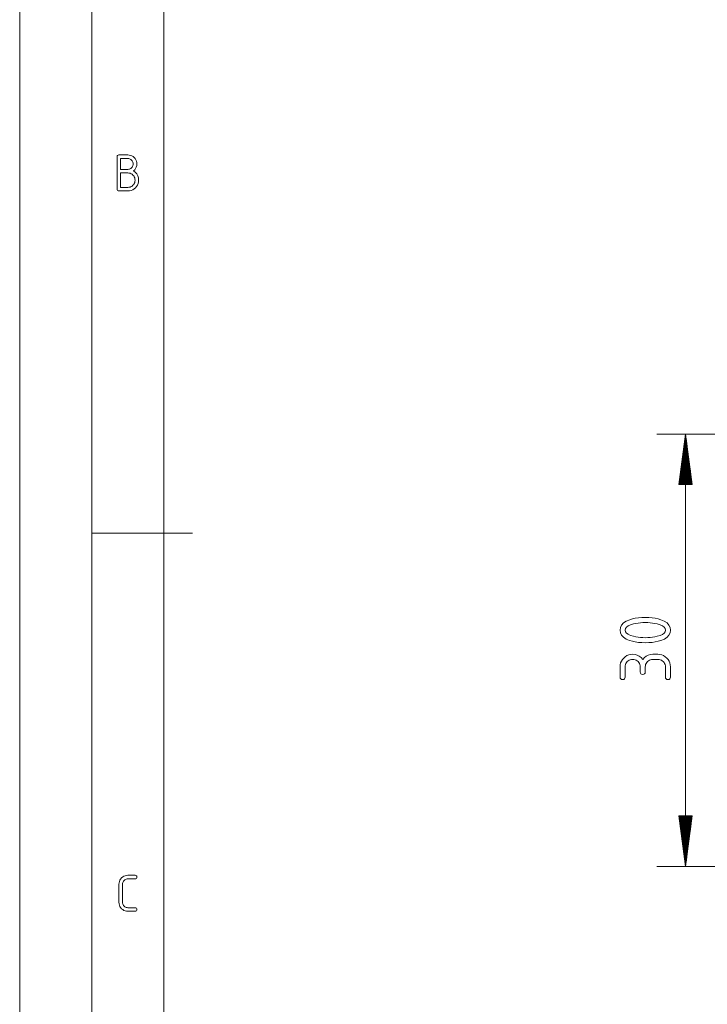
# Paper-space layout 'SHEET-001' of a CAD drawing. Units: millimetres. Extents: x 0 to 297, y 0 to 210.
# Drawn here: x 0 to 48, y 72 to 141 of the extents above; entities that cross this region are included whole.
import ezdxf

# ---------------------------------------------------------------- set-up
doc = ezdxf.new("R2010")
doc.units = ezdxf.units.MM
doc.layers.add('1', color=7, linetype='Continuous')

psp = doc.layouts.new('SHEET-001')

# ---------------------------------------------------------------- linework, layer by layer
at = {"layer": '1', "color": 18, "linetype": 'Continuous', "lineweight": 13}
for p, q in [((0, 210), (0, 0)), ((5, 195), (5, 5)), ((10, 190), (10, 10)), ((6.785, 131.219), (6.824, 131.242)), ((6.824, 131.242), (6.879, 131.25)), ((6.879, 131.25), (7.504, 131.25)), ((7.504, 131.25), (7.606, 131.243)), ((7.606, 131.243), (7.701, 131.221)), ((6.754, 131.125), (6.762, 131.18)), ((6.754, 128.875), (6.754, 131.125)), ((6.762, 131.18), (6.785, 131.219)), ((7.004, 131), (7.004, 130.25)), ((7.504, 131), (7.004, 131)), ((7.564, 130.996), (7.504, 131)), ((7.621, 130.982), (7.564, 130.996)), ((7.674, 130.96), (7.621, 130.982)), ((7.723, 130.93), (7.674, 130.96)), ((7.701, 131.221), (7.79, 131.185)), ((7.769, 130.89), (7.723, 130.93)), ((7.809, 130.844), (7.769, 130.89)), ((7.79, 131.185), (7.872, 131.134)), ((7.839, 130.795), (7.809, 130.844)), ((7.861, 130.742), (7.839, 130.795)), ((7.875, 130.685), (7.861, 130.742)), ((7.861, 130.508), (7.875, 130.565)), ((7.872, 131.134), (7.947, 131.068)), ((7.879, 130.625), (7.875, 130.685)), ((7.875, 130.565), (7.879, 130.625)), ((7.947, 131.068), (8.013, 130.993)), ((8.013, 130.993), (8.063, 130.911)), ((8.063, 130.911), (8.1, 130.822)), ((8.1, 130.822), (8.122, 130.727)), ((8.129, 130.625), (8.12, 130.51)), ((8.122, 130.727), (8.129, 130.625)), ((7.004, 130.25), (7.504, 130.25)), ((7.004, 130), (7.004, 129)), ((7.504, 130), (7.004, 130)), ((7.504, 130.25), (7.564, 130.254)), ((7.585, 129.994), (7.504, 130)), ((7.564, 130.254), (7.621, 130.268)), ((7.661, 129.977), (7.585, 129.994)), ((7.621, 130.268), (7.674, 130.29)), ((7.732, 129.948), (7.661, 129.977)), ((7.674, 130.29), (7.723, 130.32)), ((7.723, 130.32), (7.769, 130.36)), ((7.798, 129.907), (7.732, 129.948)), ((7.769, 130.36), (7.809, 130.406)), ((7.858, 129.854), (7.798, 129.907)), ((7.809, 130.406), (7.839, 130.455)), ((7.839, 130.455), (7.861, 130.508)), ((7.981, 130.218), (7.898, 130.138)), ((7.898, 130.138), (8.026, 130.045)), ((8.046, 130.306), (7.981, 130.218)), ((8.026, 130.045), (8.126, 129.934)), ((8.092, 130.404), (8.046, 130.306)), ((8.12, 130.51), (8.092, 130.404)), ((8.126, 129.934), (8.197, 129.807)), ((7.911, 129.794), (7.858, 129.854)), ((7.858, 129.144), (7.911, 129.205)), ((7.951, 129.728), (7.911, 129.794)), ((7.911, 129.205), (7.951, 129.271)), ((7.981, 129.658), (7.951, 129.728)), ((7.951, 129.271), (7.981, 129.342)), ((7.998, 129.581), (7.981, 129.658)), ((7.981, 129.342), (7.998, 129.418)), ((8.004, 129.5), (7.998, 129.581)), ((7.998, 129.418), (8.004, 129.5)), ((8.219, 129.266), (8.175, 129.16)), ((8.197, 129.807), (8.24, 129.662)), ((8.245, 129.379), (8.219, 129.266)), ((8.24, 129.662), (8.254, 129.5)), ((8.254, 129.5), (8.245, 129.379)), ((6.762, 128.82), (6.754, 128.875)), ((6.785, 128.781), (6.762, 128.82)), ((6.824, 128.758), (6.785, 128.781)), ((6.879, 128.75), (6.824, 128.758)), ((7.504, 128.75), (6.879, 128.75)), ((7.004, 129), (7.504, 129)), ((7.504, 129), (7.585, 129.006)), ((7.625, 128.759), (7.504, 128.75)), ((7.585, 129.006), (7.661, 129.023)), ((7.738, 128.785), (7.625, 128.759)), ((7.661, 129.023), (7.732, 129.052)), ((7.732, 129.052), (7.798, 129.092)), ((7.844, 128.829), (7.738, 128.785)), ((7.798, 129.092), (7.858, 129.144)), ((7.943, 128.891), (7.844, 128.829)), ((8.034, 128.97), (7.943, 128.891)), ((8.113, 129.061), (8.034, 128.97)), ((8.175, 129.16), (8.113, 129.061)), ((90.632, 111.868), (44.218, 111.868)), ((46.218, 111.868), (45.758, 108.368)), ((46.168, 108.368), (46.168, 111.482)), ((46.193, 108.368), (46.193, 111.675)), ((46.218, 111.868), (46.218, 81.868)), ((46.679, 108.368), (46.218, 111.868)), ((46.218, 108.368), (46.218, 111.868)), ((46.218, 108.368), (46.218, 111.868)), ((46.244, 108.368), (46.244, 111.675)), ((46.269, 108.368), (46.269, 111.482)), ((46.091, 108.368), (46.091, 110.903)), ((46.117, 108.368), (46.117, 111.096)), ((46.142, 108.368), (46.142, 111.289)), ((46.295, 108.368), (46.295, 111.289)), ((46.32, 108.368), (46.32, 111.096)), ((46.345, 108.368), (46.345, 110.903)), ((45.99, 108.368), (45.99, 110.132)), ((46.015, 108.368), (46.015, 110.324)), ((46.041, 108.368), (46.041, 110.517)), ((46.066, 108.368), (46.066, 110.71)), ((46.371, 108.368), (46.371, 110.71)), ((46.396, 108.368), (46.396, 110.517)), ((46.422, 108.368), (46.422, 110.324)), ((46.447, 108.368), (46.447, 110.132)), ((45.888, 108.368), (45.888, 109.36)), ((45.914, 108.368), (45.914, 109.553)), ((45.939, 108.368), (45.939, 109.746)), ((45.964, 108.368), (45.964, 109.939)), ((46.472, 108.368), (46.472, 109.939)), ((46.498, 108.368), (46.498, 109.746)), ((46.523, 108.368), (46.523, 109.553)), ((46.549, 108.368), (46.549, 109.36)), ((45.812, 108.368), (45.812, 108.781)), ((45.837, 108.368), (45.837, 108.974)), ((45.863, 108.368), (45.863, 109.167)), ((46.574, 108.368), (46.574, 109.167)), ((46.599, 108.368), (46.599, 108.974)), ((46.625, 108.368), (46.625, 108.781)), ((45.758, 108.368), (46.679, 108.368)), ((45.761, 108.368), (45.761, 108.395)), ((45.761, 108.368), (45.761, 108.395)), ((45.787, 108.368), (45.787, 108.588)), ((46.65, 108.368), (46.65, 108.588)), ((46.676, 108.368), (46.676, 108.395)), ((46.676, 108.368), (46.676, 108.395)), ((5, 105), (12, 105)), ((42.729, 99.088), (42.945, 99.118)), ((42.945, 99.118), (43.175, 99.137)), ((43.175, 99.137), (43.418, 99.143)), ((43.418, 99.143), (43.662, 99.137)), ((43.662, 99.137), (43.892, 99.118)), ((43.892, 99.118), (44.108, 99.088)), ((41.668, 98.268), (41.695, 98.455)), ((41.695, 98.455), (41.775, 98.621)), ((41.775, 98.621), (41.909, 98.766)), ((41.909, 98.766), (42.096, 98.888)), ((42.111, 98.477), (42.042, 98.379)), ((42.096, 98.888), (42.337, 98.989)), ((42.227, 98.563), (42.111, 98.477)), ((42.39, 98.638), (42.227, 98.563)), ((42.337, 98.989), (42.526, 99.044)), ((42.599, 98.7), (42.39, 98.638)), ((42.526, 99.044), (42.729, 99.088)), ((42.755, 98.733), (42.599, 98.7)), ((42.915, 98.759), (42.755, 98.733)), ((43.079, 98.778), (42.915, 98.759)), ((43.246, 98.789), (43.079, 98.778)), ((43.418, 98.793), (43.246, 98.789)), ((43.589, 98.789), (43.418, 98.793)), ((43.757, 98.778), (43.589, 98.789)), ((43.921, 98.759), (43.757, 98.778)), ((44.081, 98.733), (43.921, 98.759)), ((44.238, 98.7), (44.081, 98.733)), ((44.108, 99.088), (44.311, 99.044)), ((44.447, 98.638), (44.238, 98.7)), ((44.311, 99.044), (44.5, 98.989)), ((44.609, 98.563), (44.447, 98.638)), ((44.5, 98.989), (44.741, 98.888)), ((44.725, 98.477), (44.609, 98.563)), ((44.795, 98.379), (44.725, 98.477)), ((44.741, 98.888), (44.928, 98.766)), ((44.928, 98.766), (45.061, 98.621)), ((45.061, 98.621), (45.142, 98.455)), ((45.142, 98.455), (45.168, 98.268)), ((41.695, 98.08), (41.668, 98.268)), ((41.775, 97.915), (41.695, 98.08)), ((41.908, 97.77), (41.775, 97.915)), ((42.094, 97.648), (41.908, 97.77)), ((42.042, 98.379), (42.018, 98.268)), ((42.018, 98.268), (42.042, 98.158)), ((42.042, 98.158), (42.112, 98.06)), ((42.112, 98.06), (42.228, 97.975)), ((42.228, 97.975), (42.392, 97.9)), ((42.392, 97.9), (42.602, 97.838)), ((42.602, 97.838), (42.76, 97.804)), ((42.76, 97.804), (42.921, 97.777)), ((42.921, 97.777), (43.084, 97.758)), ((43.084, 97.758), (43.25, 97.747)), ((43.25, 97.747), (43.418, 97.743)), ((43.418, 97.743), (43.589, 97.747)), ((43.589, 97.747), (43.757, 97.758)), ((43.757, 97.758), (43.921, 97.776)), ((43.921, 97.776), (44.081, 97.802)), ((44.081, 97.802), (44.238, 97.836)), ((44.238, 97.836), (44.447, 97.898)), ((44.447, 97.898), (44.609, 97.972)), ((44.609, 97.972), (44.725, 98.059)), ((44.725, 98.059), (44.795, 98.157)), ((44.929, 97.77), (44.742, 97.648)), ((44.818, 98.268), (44.795, 98.379)), ((44.795, 98.157), (44.818, 98.268)), ((45.062, 97.915), (44.929, 97.77)), ((45.142, 98.08), (45.062, 97.915)), ((45.168, 98.268), (45.142, 98.08)), ((42.334, 97.547), (42.094, 97.648)), ((42.523, 97.491), (42.334, 97.547)), ((42.726, 97.448), (42.523, 97.491)), ((42.943, 97.417), (42.726, 97.448)), ((43.174, 97.399), (42.943, 97.417)), ((43.418, 97.393), (43.174, 97.399)), ((43.663, 97.399), (43.418, 97.393)), ((43.893, 97.417), (43.663, 97.399)), ((44.11, 97.448), (43.893, 97.417)), ((44.314, 97.491), (44.11, 97.448)), ((44.503, 97.547), (44.314, 97.491)), ((44.742, 97.648), (44.503, 97.547)), ((41.926, 96.331), (42.033, 96.423)), ((42.033, 96.423), (42.148, 96.495)), ((42.148, 96.495), (42.271, 96.547)), ((42.271, 96.547), (42.403, 96.578)), ((42.403, 96.578), (42.543, 96.588)), ((42.543, 96.588), (42.71, 96.574)), ((42.71, 96.574), (42.864, 96.532)), ((42.864, 96.532), (43.004, 96.462)), ((43.004, 96.462), (43.13, 96.364)), ((43.356, 96.364), (43.483, 96.462)), ((43.483, 96.462), (43.623, 96.532)), ((43.623, 96.532), (43.776, 96.574)), ((43.776, 96.574), (43.943, 96.588)), ((43.943, 96.588), (44.293, 96.588)), ((44.293, 96.588), (44.434, 96.578)), ((44.434, 96.578), (44.567, 96.547)), ((44.567, 96.547), (44.691, 96.495)), ((44.691, 96.495), (44.807, 96.423)), ((44.807, 96.423), (44.914, 96.331)), ((41.668, 95.713), (41.679, 95.854)), ((41.668, 95.013), (41.668, 95.713)), ((41.679, 95.854), (41.71, 95.986)), ((41.71, 95.986), (41.761, 96.11)), ((41.761, 96.11), (41.833, 96.225)), ((41.833, 96.225), (41.926, 96.331)), ((42.024, 95.797), (42.018, 95.713)), ((42.018, 95.713), (42.018, 95.013)), ((42.043, 95.877), (42.024, 95.797)), ((42.074, 95.951), (42.043, 95.877)), ((42.117, 96.02), (42.074, 95.951)), ((42.172, 96.084), (42.117, 96.02)), ((42.236, 96.139), (42.172, 96.084)), ((42.305, 96.183), (42.236, 96.139)), ((42.38, 96.213), (42.305, 96.183)), ((42.459, 96.232), (42.38, 96.213)), ((42.543, 96.238), (42.459, 96.232)), ((42.629, 96.232), (42.543, 96.238)), ((42.709, 96.213), (42.629, 96.232)), ((42.784, 96.183), (42.709, 96.213)), ((42.853, 96.139), (42.784, 96.183)), ((42.917, 96.084), (42.853, 96.139)), ((42.972, 96.021), (42.917, 96.084)), ((43.014, 95.952), (42.972, 96.021)), ((43.044, 95.878), (43.014, 95.952)), ((43.062, 95.798), (43.044, 95.878)), ((43.068, 95.713), (43.062, 95.798)), ((43.068, 95.363), (43.068, 95.713)), ((43.13, 96.364), (43.243, 96.238)), ((43.243, 96.238), (43.356, 96.364)), ((43.425, 95.797), (43.418, 95.713)), ((43.418, 95.713), (43.418, 95.363)), ((43.443, 95.877), (43.425, 95.797)), ((43.474, 95.951), (43.443, 95.877)), ((43.517, 96.02), (43.474, 95.951)), ((43.572, 96.084), (43.517, 96.02)), ((43.636, 96.139), (43.572, 96.084)), ((43.705, 96.183), (43.636, 96.139)), ((43.78, 96.213), (43.705, 96.183)), ((43.859, 96.232), (43.78, 96.213)), ((43.943, 96.238), (43.859, 96.232)), ((44.293, 96.238), (43.943, 96.238)), ((44.379, 96.232), (44.293, 96.238)), ((44.459, 96.213), (44.379, 96.232)), ((44.534, 96.183), (44.459, 96.213)), ((44.603, 96.139), (44.534, 96.183)), ((44.667, 96.084), (44.603, 96.139)), ((44.722, 96.021), (44.667, 96.084)), ((44.764, 95.952), (44.722, 96.021)), ((44.794, 95.878), (44.764, 95.952)), ((44.812, 95.798), (44.794, 95.878)), ((44.818, 95.713), (44.812, 95.798)), ((44.818, 95.013), (44.818, 95.713)), ((44.914, 96.331), (45.005, 96.224)), ((45.005, 96.224), (45.077, 96.108)), ((45.077, 96.108), (45.128, 95.985)), ((45.128, 95.985), (45.158, 95.853)), ((45.158, 95.853), (45.168, 95.713)), ((45.168, 95.713), (45.168, 95.013)), ((41.679, 94.936), (41.668, 95.013)), ((42.018, 95.013), (42.007, 94.936)), ((43.079, 95.286), (43.068, 95.363)), ((43.112, 95.232), (43.079, 95.286)), ((43.167, 95.199), (43.112, 95.232)), ((43.243, 95.188), (43.167, 95.199)), ((43.32, 95.199), (43.243, 95.188)), ((43.375, 95.232), (43.32, 95.199)), ((43.407, 95.286), (43.375, 95.232)), ((43.418, 95.363), (43.407, 95.286)), ((44.829, 94.936), (44.818, 95.013)), ((45.168, 95.013), (45.157, 94.936)), ((41.712, 94.882), (41.679, 94.936)), ((41.767, 94.849), (41.712, 94.882)), ((41.843, 94.838), (41.767, 94.849)), ((41.92, 94.849), (41.843, 94.838)), ((41.975, 94.882), (41.92, 94.849)), ((42.007, 94.936), (41.975, 94.882)), ((44.862, 94.882), (44.829, 94.936)), ((44.917, 94.849), (44.862, 94.882)), ((44.993, 94.838), (44.917, 94.849)), ((45.07, 94.849), (44.993, 94.838)), ((45.125, 94.882), (45.07, 94.849)), ((45.157, 94.936), (45.125, 94.882)), ((46.679, 85.368), (45.758, 85.368)), ((45.758, 85.368), (46.218, 81.868)), ((45.761, 85.368), (45.761, 85.341)), ((45.761, 85.368), (45.761, 85.341)), ((45.787, 85.368), (45.787, 85.148)), ((45.812, 85.368), (45.812, 84.955)), ((45.837, 85.368), (45.837, 84.762)), ((45.863, 85.368), (45.863, 84.569)), ((45.888, 85.368), (45.888, 84.376)), ((45.914, 85.368), (45.914, 84.183)), ((45.939, 85.368), (45.939, 83.99)), ((45.964, 85.368), (45.964, 83.797)), ((45.99, 85.368), (45.99, 83.604)), ((46.015, 85.368), (46.015, 83.411)), ((46.041, 85.368), (46.041, 83.218)), ((46.066, 85.368), (46.066, 83.025)), ((46.091, 85.368), (46.091, 82.833)), ((46.117, 85.368), (46.117, 82.64)), ((46.142, 85.368), (46.142, 82.447)), ((46.168, 85.368), (46.168, 82.254)), ((46.193, 85.368), (46.193, 82.061)), ((46.218, 81.868), (46.679, 85.368)), ((46.218, 85.368), (46.218, 81.868)), ((46.218, 85.368), (46.218, 81.868)), ((46.244, 85.368), (46.244, 82.061)), ((46.269, 85.368), (46.269, 82.254)), ((46.295, 85.368), (46.295, 82.447)), ((46.32, 85.368), (46.32, 82.64)), ((46.345, 85.368), (46.345, 82.833)), ((46.371, 85.368), (46.371, 83.025)), ((46.396, 85.368), (46.396, 83.218)), ((46.422, 85.368), (46.422, 83.411)), ((46.447, 85.368), (46.447, 83.604)), ((46.472, 85.368), (46.472, 83.797)), ((46.498, 85.368), (46.498, 83.99)), ((46.523, 85.368), (46.523, 84.183)), ((46.549, 85.368), (46.549, 84.376)), ((46.574, 85.368), (46.574, 84.569)), ((46.599, 85.368), (46.599, 84.762)), ((46.625, 85.368), (46.625, 84.955)), ((46.65, 85.368), (46.65, 85.148)), ((46.676, 85.368), (46.676, 85.341)), ((46.676, 85.368), (46.676, 85.341)), ((68.132, 81.868), (44.218, 81.868)), ((6.891, 80.625), (6.898, 80.726)), ((6.898, 80.726), (6.92, 80.82)), ((6.92, 80.82), (6.956, 80.908)), ((6.956, 80.908), (7.007, 80.99)), ((7.007, 80.99), (7.072, 81.066)), ((7.072, 81.066), (7.149, 81.132)), ((7.145, 80.685), (7.141, 80.625)), ((7.158, 80.742), (7.145, 80.685)), ((7.149, 81.132), (7.232, 81.184)), ((7.179, 80.795), (7.158, 80.742)), ((7.21, 80.844), (7.179, 80.795)), ((7.249, 80.89), (7.21, 80.844)), ((7.232, 81.184), (7.32, 81.221)), ((7.294, 80.93), (7.249, 80.89)), ((7.344, 80.96), (7.294, 80.93)), ((7.32, 81.221), (7.415, 81.243)), ((7.397, 80.982), (7.344, 80.96)), ((7.455, 80.996), (7.397, 80.982)), ((7.415, 81.243), (7.516, 81.25)), ((7.516, 81), (7.455, 80.996)), ((7.516, 81.25), (8.016, 81.25)), ((8.016, 81), (7.516, 81)), ((8.016, 81.25), (8.07, 81.242)), ((8.07, 81.008), (8.016, 81)), ((8.07, 81.242), (8.109, 81.219)), ((8.109, 81.031), (8.07, 81.008)), ((8.109, 81.219), (8.133, 81.18)), ((8.133, 81.07), (8.109, 81.031)), ((8.133, 81.18), (8.141, 81.125)), ((8.141, 81.125), (8.133, 81.07)), ((6.891, 79.375), (6.891, 80.625)), ((7.141, 80.625), (7.141, 79.375)), ((6.898, 79.274), (6.891, 79.375)), ((7.141, 79.375), (7.145, 79.315)), ((7.145, 79.315), (7.158, 79.258)), ((6.92, 79.18), (6.898, 79.274)), ((6.956, 79.091), (6.92, 79.18)), ((7.007, 79.008), (6.956, 79.091)), ((7.072, 78.932), (7.007, 79.008)), ((7.149, 78.866), (7.072, 78.932)), ((7.232, 78.815), (7.149, 78.866)), ((7.158, 79.258), (7.18, 79.205)), ((7.18, 79.205), (7.211, 79.156)), ((7.211, 79.156), (7.25, 79.11)), ((7.32, 78.779), (7.232, 78.815)), ((7.25, 79.11), (7.296, 79.07)), ((7.296, 79.07), (7.346, 79.04)), ((7.415, 78.757), (7.32, 78.779)), ((7.346, 79.04), (7.399, 79.018)), ((7.399, 79.018), (7.455, 79.004)), ((7.516, 78.75), (7.415, 78.757)), ((7.455, 79.004), (7.516, 79)), ((7.516, 79), (8.016, 79)), ((8.016, 78.75), (7.516, 78.75)), ((8.016, 79), (8.07, 78.992)), ((8.07, 78.758), (8.016, 78.75)), ((8.07, 78.992), (8.109, 78.969)), ((8.109, 78.781), (8.07, 78.758)), ((8.109, 78.969), (8.133, 78.93)), ((8.133, 78.82), (8.109, 78.781)), ((8.133, 78.93), (8.141, 78.875)), ((8.141, 78.875), (8.133, 78.82))]:
    psp.add_line(p, q, dxfattribs=at)

doc.saveas('drawing.dxf')
